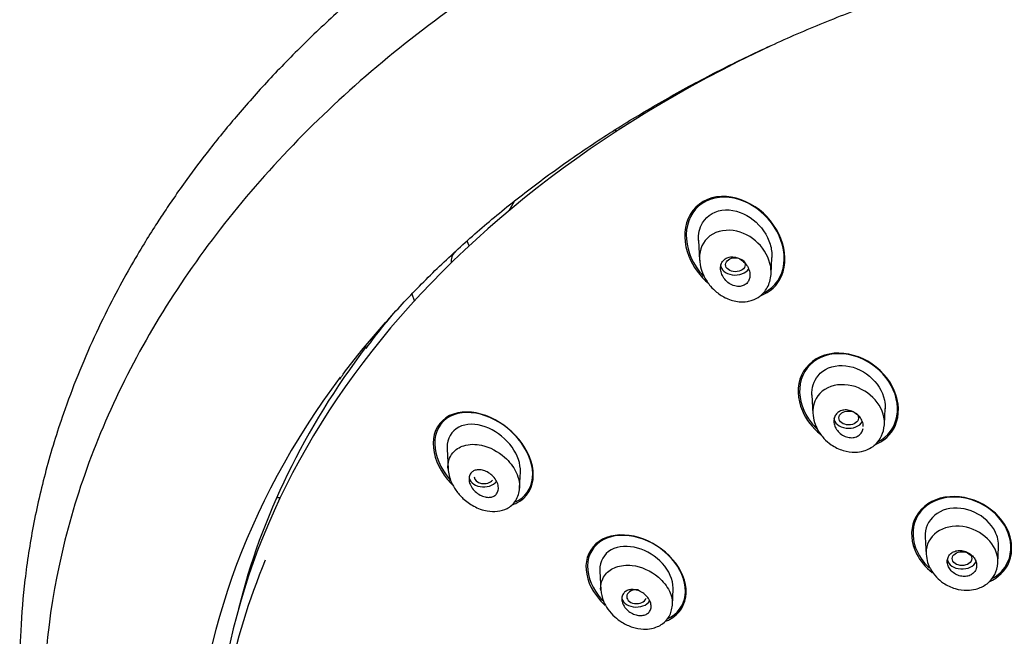
# Model space of a CAD drawing. Units: millimetres. Extents: x -18 to 678, y -18 to 1174.
# Drawn here: x 79 to 119, y 1025 to 1051 of the extents above; entities that cross this region are included whole.
import ezdxf

# ---------------------------------------------------------------- set-up
doc = ezdxf.new("R2010")
doc.units = ezdxf.units.MM
for name, color, linetype in [('$DDT_AUDIT_GENERATED_(2B9)', 7, 'Continuous'), ('$DDT_AUDIT_GENERATED_(658)', 7, 'Continuous'), ('$DDT_AUDIT_GENERATED_(91)', 7, 'Continuous'), ('$DDT_AUDIT_GENERATED_(A7)', 7, 'Continuous'), ('Default', 7, 'Continuous')]:
    doc.layers.add(name, color=color, linetype=linetype)

# ---------------------------------------------------------------- blocks, each defined once
blk = doc.blocks.new('SE')
at = {"layer": '$DDT_AUDIT_GENERATED_(2B9)', "color": 7, "linetype": 'Continuous'}
for p, q in [((106.948, 1041.533), (106.989, 1040.704)), ((109.911, 1040.163), (109.944, 1040.828)), ((111.576, 1035.212), (111.614, 1034.437)), ((114.54, 1034.003), (114.572, 1034.656)), ((96.68, 1033.014), (96.72, 1032.185)), ((99.642, 1031.417), (99.674, 1032.072)), ((116.203, 1029.419), (116.24, 1028.685)), ((119.169, 1028.354), (119.2, 1028.995)), ((102.915, 1028.02), (102.953, 1027.245)), ((105.878, 1026.634), (105.91, 1027.274))]:
    blk.add_line(p, q, dxfattribs=at)
for centre, major_axis, ratio in [((108.451, 1040.529), (0.401, -0.005), 0.708053), ((113.077, 1034.272), (0.401, -0.003), 0.707661), ((117.703, 1028.528), (0.4, -0.001), 0.70736)]:
    blk.add_ellipse(centre, major_axis=major_axis, ratio=ratio, dxfattribs=at)
for centre, major_axis, ratio, start_param, end_param in [((108.446, 1040.534), (-0.6, 0), 0.707107, 0, 2.72666), ((113.074, 1034.274), (-0.6, 0), 0.707107, 0, 2.785871), ((98.177, 1031.88), (-0.6, 0), 0.707107, 0, 2.638038), ((98.184, 1031.877), (0.403, -0.004), 0.704132, 3.194978, 5.770217), ((117.702, 1028.529), (-0.6, 0), 0.707107, 0.122104, 2.846256), ((104.416, 1026.973), (0.401, -0.002), 0.705431, 1.382707, 6.068771), ((104.412, 1026.975), (-0.6, 0), 0.707107, 0, 2.708701)]:
    blk.add_ellipse(centre, major_axis=major_axis, ratio=ratio, start_param=start_param, end_param=end_param, dxfattribs=at)
for points, knots in [([(107.111, 1042.238), (107.299, 1042.557), (107.654, 1042.757), (108.442, 1042.785), (108.855, 1042.622), (109.508, 1042.104), (109.756, 1041.746), (109.925, 1041.19), (109.949, 1041.005), (109.94, 1040.827)], [0, 0, 0, 0, 0.125, 0.125, 0.25, 0.25, 0.375, 0.375, 0.4336845, 0.4336845, 0.4336845, 0.4336845]), ([(109.896, 1040.043), (109.917, 1040.18), (109.915, 1040.319), (109.772, 1041.161), (109.138, 1041.816), (107.976, 1041.977), (107.565, 1041.871), (107.054, 1041.37), (106.951, 1041.01), (106.995, 1040.658)], [0.4528725, 0.4528725, 0.4528725, 0.4528725, 0.5, 0.5, 0.75, 0.75, 0.875, 0.875, 1, 1, 1, 1]), ([(106.986, 1040.752), (107.004, 1040.604), (107.034, 1040.378), (107.188, 1039.996), (107.401, 1039.677), (107.709, 1039.376), (108.096, 1039.126), (108.542, 1039.005), (108.898, 1039.014), (109.192, 1039.088), (109.423, 1039.211), (109.624, 1039.396), (109.764, 1039.599), (109.87, 1039.857), (109.894, 1040.033), (109.907, 1040.142)], [0, 0, 0, 0, 0.091194, 0.164634, 0.263725, 0.338309, 0.441414, 0.557448, 0.634539, 0.680512, 0.759805, 0.811011, 0.868433, 0.931687, 1, 1, 1, 1]), ([(109.036, 1040.004), (109.049, 1040.071), (109.049, 1040.141), (109.037, 1040.211), (109.025, 1040.28), (109.002, 1040.349), (108.969, 1040.414), (108.934, 1040.484), (108.886, 1040.551), (108.831, 1040.61), (108.773, 1040.671), (108.705, 1040.724), (108.631, 1040.765), (108.56, 1040.804), (108.482, 1040.832), (108.404, 1040.845), (108.335, 1040.856), (108.263, 1040.855), (108.197, 1040.841), (108.139, 1040.829), (108.083, 1040.805), (108.036, 1040.773), (107.992, 1040.743), (107.954, 1040.704), (107.925, 1040.66), (107.895, 1040.616), (107.873, 1040.565), (107.861, 1040.512), (107.847, 1040.456), (107.843, 1040.395), (107.848, 1040.335), (107.854, 1040.268), (107.87, 1040.201), (107.897, 1040.136), (107.925, 1040.066), (107.966, 1039.997), (108.015, 1039.936), (108.067, 1039.871), (108.131, 1039.812), (108.201, 1039.765), (108.269, 1039.719), (108.346, 1039.683), (108.425, 1039.663), (108.496, 1039.644), (108.571, 1039.637), (108.641, 1039.645), (108.703, 1039.651), (108.763, 1039.669), (108.816, 1039.697), (108.864, 1039.723), (108.906, 1039.758), (108.941, 1039.8), (108.974, 1039.84), (109.001, 1039.888), (109.018, 1039.938), (109.026, 1039.96), (109.032, 1039.982), (109.036, 1040.004)], [0, 0, 0, 0, 0.056664, 0.056664, 0.056664, 0.113057, 0.113057, 0.113057, 0.174093, 0.174093, 0.174093, 0.237763, 0.237763, 0.237763, 0.299225, 0.299225, 0.299225, 0.354385, 0.354385, 0.354385, 0.403047, 0.403047, 0.403047, 0.448343, 0.448343, 0.448343, 0.493993, 0.493993, 0.493993, 0.54296, 0.54296, 0.54296, 0.597163, 0.597163, 0.597163, 0.656959, 0.656959, 0.656959, 0.720299, 0.720299, 0.720299, 0.782719, 0.782719, 0.782719, 0.839638, 0.839638, 0.839638, 0.889793, 0.889793, 0.889793, 0.93566, 0.93566, 0.93566, 0.980913, 0.980913, 0.980913, 1, 1, 1, 1]), ([(111.825, 1035.997), (112.05, 1036.273), (112.424, 1036.423), (113.21, 1036.405), (113.613, 1036.238), (114.242, 1035.718), (114.461, 1035.368), (114.566, 1034.886), (114.576, 1034.767), (114.569, 1034.65)], [0, 0, 0, 0, 0.125, 0.125, 0.25, 0.25, 0.375, 0.375, 0.4156535, 0.4156535, 0.4156535, 0.4156535]), ([(114.536, 1033.967), (114.542, 1034.035), (114.542, 1034.104), (114.469, 1034.858), (113.833, 1035.506), (112.668, 1035.672), (112.269, 1035.583), (111.728, 1035.139), (111.592, 1034.806), (111.612, 1034.467)], [0.4751956, 0.4751956, 0.4751956, 0.4751956, 0.5, 0.5, 0.75, 0.75, 0.875, 0.875, 1, 1, 1, 1]), ([(111.612, 1034.476), (111.629, 1034.334), (111.659, 1034.117), (111.815, 1033.754), (112.044, 1033.441), (112.393, 1033.138), (112.832, 1032.919), (113.298, 1032.852), (113.664, 1032.904), (113.959, 1033.023), (114.228, 1033.219), (114.46, 1033.556), (114.511, 1033.819), (114.538, 1033.986)], [0, 0, 0, 0, 0.090855, 0.163888, 0.26107, 0.348095, 0.466964, 0.577684, 0.657252, 0.716607, 0.794796, 0.88991, 1, 1, 1, 1]), ([(113.674, 1033.923), (113.674, 1033.96), (113.67, 1033.998), (113.662, 1034.035), (113.648, 1034.1), (113.623, 1034.164), (113.588, 1034.224), (113.552, 1034.287), (113.504, 1034.346), (113.449, 1034.397), (113.392, 1034.449), (113.326, 1034.494), (113.256, 1034.528), (113.187, 1034.561), (113.113, 1034.583), (113.039, 1034.593), (112.97, 1034.602), (112.9, 1034.6), (112.836, 1034.586), (112.776, 1034.573), (112.719, 1034.549), (112.671, 1034.517), (112.624, 1034.487), (112.584, 1034.448), (112.553, 1034.404), (112.522, 1034.359), (112.5, 1034.309), (112.487, 1034.256), (112.474, 1034.201), (112.471, 1034.141), (112.477, 1034.083), (112.484, 1034.02), (112.503, 1033.956), (112.531, 1033.896), (112.56, 1033.832), (112.601, 1033.77), (112.651, 1033.716), (112.702, 1033.659), (112.764, 1033.609), (112.831, 1033.569), (112.897, 1033.53), (112.97, 1033.5), (113.044, 1033.483), (113.114, 1033.467), (113.186, 1033.462), (113.254, 1033.47), (113.318, 1033.477), (113.379, 1033.495), (113.432, 1033.522), (113.483, 1033.547), (113.528, 1033.582), (113.565, 1033.623), (113.6, 1033.664), (113.628, 1033.711), (113.647, 1033.762), (113.656, 1033.788), (113.663, 1033.814), (113.667, 1033.842)], [0.0237421, 0.0237421, 0.0237421, 0.0237421, 0.0559801, 0.0559801, 0.0559801, 0.1117852, 0.1117852, 0.1117852, 0.1703855, 0.1703855, 0.1703855, 0.2304415, 0.2304415, 0.2304415, 0.2889475, 0.2889475, 0.2889475, 0.3435242, 0.3435242, 0.3435242, 0.3939711, 0.3939711, 0.3939711, 0.4420946, 0.4420946, 0.4420946, 0.4903644, 0.4903644, 0.4903644, 0.5409121, 0.5409121, 0.5409121, 0.5950478, 0.5950478, 0.5950478, 0.6528375, 0.6528375, 0.6528375, 0.7127477, 0.7127477, 0.7127477, 0.7719404, 0.7719404, 0.7719404, 0.8277092, 0.8277092, 0.8277092, 0.8792192, 0.8792192, 0.8792192, 0.9278082, 0.9278082, 0.9278082, 0.9758265, 0.9758265, 0.9758265, 1, 1, 1, 1]), ([(97.274, 1033.948), (96.945, 1033.832), (96.724, 1033.547), (96.679, 1033.135), (96.677, 1033.072), (96.681, 1033.008)], [0, 0, 0, 0, 0.125, 0.125, 0.1468469, 0.1468469, 0.1468469, 0.1468469]), ([(99.674, 1032.068), (99.689, 1032.399), (99.557, 1032.764), (99.095, 1033.41), (98.754, 1033.687), (98.009, 1034.016), (97.604, 1034.065), (97.274, 1033.948)], [0.633218, 0.633218, 0.633218, 0.633218, 0.75, 0.75, 0.875, 0.875, 1, 1, 1, 1]), ([(96.72, 1032.187), (96.704, 1032.433), (96.822, 1032.851), (97.374, 1033.206), (97.84, 1033.213), (98.093, 1033.157)], [0.7565925, 0.7565925, 0.7565925, 0.7565925, 0.8460034, 0.9157991, 1, 1, 1, 1]), ([(98.093, 1033.157), (98.43, 1033.083), (99.006, 1032.776), (99.482, 1032.16), (99.634, 1031.715), (99.647, 1031.493), (99.642, 1031.41)], [0, 0, 0, 0, 0.1119734, 0.193359, 0.2431417, 0.2737482, 0.2737482, 0.2737482, 0.2737482]), ([(96.72, 1032.203), (96.75, 1032.004), (96.8, 1031.716), (97.042, 1031.297), (97.343, 1030.952), (97.775, 1030.637), (98.272, 1030.457), (98.743, 1030.437), (99.09, 1030.535), (99.333, 1030.704), (99.494, 1030.895), (99.61, 1031.142), (99.631, 1031.314), (99.642, 1031.416)], [0, 0, 0, 0, 0.12712, 0.212667, 0.306968, 0.424468, 0.55377, 0.651618, 0.749159, 0.806659, 0.869224, 0.934247, 1, 1, 1, 1]), ([(98.386, 1031.03), (98.319, 1031.028), (98.248, 1031.039), (98.179, 1031.06), (98.11, 1031.082), (98.042, 1031.113), (97.979, 1031.153), (97.91, 1031.195), (97.846, 1031.248), (97.791, 1031.306), (97.733, 1031.367), (97.683, 1031.437), (97.647, 1031.509), (97.612, 1031.578), (97.588, 1031.652), (97.58, 1031.723), (97.573, 1031.787), (97.578, 1031.851), (97.596, 1031.908), (97.612, 1031.958), (97.639, 1032.004), (97.674, 1032.041), (97.707, 1032.075), (97.748, 1032.103), (97.793, 1032.122), (97.84, 1032.142), (97.891, 1032.153), (97.945, 1032.156), (98.002, 1032.16), (98.063, 1032.154), (98.123, 1032.14), (98.189, 1032.125), (98.256, 1032.099), (98.319, 1032.066), (98.389, 1032.029), (98.455, 1031.982), (98.514, 1031.929), (98.576, 1031.872), (98.631, 1031.806), (98.674, 1031.737), (98.716, 1031.669), (98.747, 1031.594), (98.764, 1031.522), (98.779, 1031.455), (98.781, 1031.387), (98.769, 1031.326), (98.759, 1031.272), (98.738, 1031.221), (98.706, 1031.179), (98.678, 1031.14), (98.64, 1031.107), (98.597, 1031.083), (98.554, 1031.059), (98.505, 1031.043), (98.453, 1031.035), (98.431, 1031.032), (98.409, 1031.03), (98.386, 1031.03)], [0, 0, 0, 0, 0.056664, 0.056664, 0.056664, 0.113057, 0.113057, 0.113057, 0.174093, 0.174093, 0.174093, 0.237763, 0.237763, 0.237763, 0.299225, 0.299225, 0.299225, 0.354385, 0.354385, 0.354385, 0.403047, 0.403047, 0.403047, 0.448343, 0.448343, 0.448343, 0.493993, 0.493993, 0.493993, 0.54296, 0.54296, 0.54296, 0.597163, 0.597163, 0.597163, 0.656959, 0.656959, 0.656959, 0.720299, 0.720299, 0.720299, 0.782719, 0.782719, 0.782719, 0.839638, 0.839638, 0.839638, 0.889793, 0.889793, 0.889793, 0.93566, 0.93566, 0.93566, 0.980913, 0.980913, 0.980913, 1, 1, 1, 1]), ([(117.071, 1030.542), (116.703, 1030.447), (116.417, 1030.202), (116.222, 1029.743), (116.196, 1029.579), (116.206, 1029.413)], [0, 0, 0, 0, 0.125, 0.125, 0.1855597, 0.1855597, 0.1855597, 0.1855597]), ([(119.198, 1028.993), (119.208, 1029.207), (119.157, 1029.429), (118.888, 1029.963), (118.583, 1030.247), (117.861, 1030.588), (117.438, 1030.638), (117.071, 1030.542)], [0.6714561, 0.6714561, 0.6714561, 0.6714561, 0.75, 0.75, 0.875, 0.875, 1, 1, 1, 1]), ([(119.167, 1028.325), (119.169, 1028.359), (119.17, 1028.393), (119.161, 1028.757), (119.008, 1029.083), (118.481, 1029.598), (118.126, 1029.779), (117.352, 1029.887), (116.959, 1029.809), (116.395, 1029.403), (116.236, 1029.096), (116.237, 1028.769)], [0.4869256, 0.4869256, 0.4869256, 0.4869256, 0.5, 0.5, 0.625, 0.625, 0.75, 0.75, 0.875, 0.875, 1, 1, 1, 1]), ([(105.91, 1027.271), (105.911, 1027.288), (105.911, 1027.305), (105.912, 1027.665), (105.742, 1028.031), (105.21, 1028.623), (104.839, 1028.852), (104.076, 1029.066), (103.677, 1029.045), (103.38, 1028.881)], [0.6186478, 0.6186478, 0.6186478, 0.6186478, 0.625, 0.625, 0.75, 0.75, 0.875, 0.875, 1, 1, 1, 1]), ([(103.38, 1028.881), (103.082, 1028.716), (102.914, 1028.409), (102.914, 1028.05), (102.914, 1028.032), (102.915, 1028.014)], [0, 0, 0, 0, 0.125, 0.125, 0.1317088, 0.1317088, 0.1317088, 0.1317088]), ([(116.238, 1028.715), (116.253, 1028.589), (116.279, 1028.395), (116.421, 1028.065), (116.637, 1027.773), (116.975, 1027.488), (117.41, 1027.279), (117.874, 1027.216), (118.238, 1027.263), (118.54, 1027.37), (118.824, 1027.56), (119.085, 1027.898), (119.14, 1028.171), (119.168, 1028.345)], [0, 0, 0, 0, 0.083571, 0.151642, 0.245296, 0.330644, 0.448663, 0.560357, 0.639752, 0.69906, 0.779695, 0.880716, 1, 1, 1, 1]), ([(118.294, 1028.161), (118.305, 1028.219), (118.304, 1028.281), (118.292, 1028.341), (118.28, 1028.401), (118.256, 1028.461), (118.222, 1028.516), (118.188, 1028.574), (118.142, 1028.628), (118.089, 1028.674), (118.036, 1028.721), (117.973, 1028.762), (117.906, 1028.792), (117.84, 1028.822), (117.769, 1028.843), (117.698, 1028.853), (117.629, 1028.862), (117.559, 1028.861), (117.494, 1028.849), (117.432, 1028.838), (117.373, 1028.816), (117.321, 1028.787), (117.272, 1028.758), (117.228, 1028.721), (117.194, 1028.678), (117.16, 1028.635), (117.134, 1028.586), (117.119, 1028.534), (117.104, 1028.481), (117.099, 1028.424), (117.104, 1028.368), (117.11, 1028.309), (117.127, 1028.249), (117.153, 1028.192), (117.181, 1028.133), (117.22, 1028.077), (117.267, 1028.027), (117.316, 1027.976), (117.374, 1027.93), (117.437, 1027.894), (117.5, 1027.859), (117.57, 1027.831), (117.641, 1027.815), (117.71, 1027.799), (117.781, 1027.794), (117.849, 1027.799), (117.914, 1027.805), (117.977, 1027.82), (118.033, 1027.845), (118.088, 1027.869), (118.137, 1027.902), (118.176, 1027.941), (118.216, 1027.98), (118.247, 1028.026), (118.268, 1028.075), (118.28, 1028.103), (118.288, 1028.132), (118.294, 1028.161)], [0, 0, 0, 0, 0.054975, 0.054975, 0.054975, 0.109842, 0.109842, 0.109842, 0.166333, 0.166333, 0.166333, 0.223773, 0.223773, 0.223773, 0.280456, 0.280456, 0.280456, 0.334967, 0.334967, 0.334967, 0.386992, 0.386992, 0.386992, 0.437402, 0.437402, 0.437402, 0.487674, 0.487674, 0.487674, 0.539228, 0.539228, 0.539228, 0.592963, 0.592963, 0.592963, 0.648947, 0.648947, 0.648947, 0.706276, 0.706276, 0.706276, 0.763329, 0.763329, 0.763329, 0.818535, 0.818535, 0.818535, 0.871248, 0.871248, 0.871248, 0.922032, 0.922032, 0.922032, 0.972222, 0.972222, 0.972222, 1, 1, 1, 1]), ([(102.954, 1027.242), (102.951, 1027.282), (102.947, 1027.518), (103.086, 1027.899), (103.571, 1028.229), (104, 1028.276), (104.234, 1028.249)], [0.7626812, 0.7626812, 0.7626812, 0.7626812, 0.7780351, 0.8541555, 0.9221669, 1, 1, 1, 1]), ([(104.234, 1028.249), (104.614, 1028.206), (105.265, 1027.91), (105.726, 1027.315), (105.865, 1026.926), (105.88, 1026.744), (105.877, 1026.66)], [0, 0, 0, 0, 0.12642, 0.2088293, 0.245518, 0.2776632, 0.2776632, 0.2776632, 0.2776632]), ([(102.952, 1027.26), (102.978, 1027.087), (103.021, 1026.829), (103.242, 1026.443), (103.501, 1026.153), (103.841, 1025.897), (104.243, 1025.709), (104.666, 1025.634), (105.088, 1025.666), (105.483, 1025.829), (105.729, 1026.109), (105.849, 1026.385), (105.868, 1026.538), (105.878, 1026.632)], [0, 0, 0, 0, 0.115099, 0.199251, 0.292094, 0.372355, 0.478556, 0.581304, 0.660222, 0.776596, 0.876373, 0.936008, 1, 1, 1, 1]), ([(104.602, 1026.203), (104.536, 1026.2), (104.465, 1026.209), (104.397, 1026.227), (104.328, 1026.246), (104.26, 1026.274), (104.197, 1026.31), (104.131, 1026.348), (104.069, 1026.395), (104.016, 1026.448), (103.961, 1026.502), (103.915, 1026.564), (103.881, 1026.628), (103.847, 1026.69), (103.825, 1026.756), (103.816, 1026.821), (103.808, 1026.881), (103.812, 1026.941), (103.828, 1026.995), (103.844, 1027.045), (103.87, 1027.092), (103.905, 1027.13), (103.938, 1027.167), (103.98, 1027.198), (104.028, 1027.22), (104.076, 1027.242), (104.13, 1027.256), (104.187, 1027.261), (104.246, 1027.267), (104.309, 1027.263), (104.371, 1027.252), (104.438, 1027.239), (104.505, 1027.217), (104.569, 1027.186), (104.636, 1027.154), (104.701, 1027.112), (104.758, 1027.064), (104.817, 1027.014), (104.869, 1026.956), (104.91, 1026.895), (104.95, 1026.834), (104.981, 1026.768), (104.997, 1026.702), (105.013, 1026.641), (105.016, 1026.578), (105.007, 1026.52), (104.998, 1026.466), (104.978, 1026.415), (104.948, 1026.372), (104.92, 1026.331), (104.882, 1026.296), (104.837, 1026.269), (104.793, 1026.242), (104.742, 1026.223), (104.688, 1026.213), (104.66, 1026.207), (104.632, 1026.204), (104.602, 1026.203)], [0, 0, 0, 0, 0.05598, 0.05598, 0.05598, 0.111785, 0.111785, 0.111785, 0.170385, 0.170385, 0.170385, 0.230442, 0.230442, 0.230442, 0.288947, 0.288947, 0.288947, 0.343524, 0.343524, 0.343524, 0.393971, 0.393971, 0.393971, 0.442095, 0.442095, 0.442095, 0.490364, 0.490364, 0.490364, 0.540912, 0.540912, 0.540912, 0.595048, 0.595048, 0.595048, 0.652838, 0.652838, 0.652838, 0.712748, 0.712748, 0.712748, 0.77194, 0.77194, 0.77194, 0.827709, 0.827709, 0.827709, 0.879219, 0.879219, 0.879219, 0.927808, 0.927808, 0.927808, 0.975827, 0.975827, 0.975827, 1, 1, 1, 1])]:
    blk.add_open_spline(points, degree=3, knots=knots, dxfattribs=at)
for points in [[(106.95, 1041.524), (106.937, 1041.778), (106.987, 1042.027), (107.111, 1042.238)], [(111.577, 1035.208), (111.564, 1035.496), (111.646, 1035.778), (111.825, 1035.997)]]:
    blk.add_open_spline(points, degree=3, dxfattribs=at)
at = {"layer": '$DDT_AUDIT_GENERATED_(658)', "color": 7, "linetype": 'Continuous'}
for p, q in [((103.557, 1046.045), (103.557, 1045.949)), ((97.579, 1041.298), (97.503, 1041.498)), ((95.355, 1039.059), (95.251, 1039.334)), ((89.869, 1031.014), (89.723, 1031.014))]:
    blk.add_line(p, q, dxfattribs=at)
for centre, major_axis, start_param, end_param in [((138.014, 1032.14), (41.6, 0), -3.523993, -3.509929), ((97.846, 1040.681), (1, 0), 2.562253, 3.248887)]:
    blk.add_ellipse(centre, major_axis=major_axis, ratio=0.707107, start_param=start_param, end_param=end_param, dxfattribs=at)
at = {"layer": '$DDT_AUDIT_GENERATED_(91)', "color": 7, "linetype": 'Continuous'}
for centre, major_axis, start_param, end_param in [((138.014, 1020.329), (-50.6, 0), 5.792535, 6.110423), ((138.014, 1018.917), (51.65, 0), 2.656664, 3.61227)]:
    blk.add_ellipse(centre, major_axis=major_axis, ratio=0.707107, start_param=start_param, end_param=end_param, dxfattribs=at)
for points, knots in [([(178.889, 993.382), (181.941, 995.54), (187.348, 1000.343), (192.992, 1008.645), (195.936, 1017.665), (195.941, 1026.894), (192.995, 1035.845), (187.354, 1044.171), (179.254, 1051.442), (167.348, 1058.077), (153.581, 1062.117), (140.679, 1063.309), (130.219, 1062.983), (121.24, 1061.556), (112.225, 1058.973), (104.436, 1055.765), (96.555, 1051.111), (89.681, 1045.135), (84.321, 1038.007), (80.986, 1030.321), (80.21, 1024.977), (80.206, 1019.627), (80.976, 1014.248), (84.3, 1006.532), (89.638, 999.445), (97.171, 992.932), (105.31, 988.335), (111.058, 986.092), (113.07, 985.411)], [0, 0, 0, 0, 0.0356767, 0.0714633, 0.1071348, 0.1427889, 0.1785673, 0.2142587, 0.2498955, 0.2856744, 0.3391124, 0.3707857, 0.3927061, 0.425555, 0.4463155, 0.4730437, 0.4999292, 0.5310909, 0.5623986, 0.5936919, 0.6248644, 0.6250381, 0.6563317, 0.6874685, 0.7187546, 0.7499248, 0.785617, 0.804039, 0.804039, 0.804039, 0.804039]), ([(109.669, 1061.433), (109.261, 1061.268), (108.492, 1060.957), (107.136, 1060.361), (105.601, 1059.648), (103.852, 1058.78), (101.934, 1057.754), (99.944, 1056.6), (97.987, 1055.352), (96.07, 1054.011), (94.226, 1052.59), (92.464, 1051.091), (90.857, 1049.588), (89.396, 1048.088), (88.095, 1046.625), (86.993, 1045.271), (86.157, 1044.159), (85.554, 1043.306), (85.115, 1042.657), (84.69, 1042.004), (84.202, 1041.217), (83.614, 1040.211), (82.946, 1038.974), (82.253, 1037.552), (81.593, 1036.02), (80.914, 1034.207), (80.285, 1032.158), (79.766, 1029.891), (79.428, 1027.707), (79.261, 1025.698), (79.224, 1023.962), (79.266, 1022.595), (79.347, 1021.413), (79.474, 1020.2), (79.687, 1018.748), (80.017, 1017.088), (80.482, 1015.28), (81.099, 1013.354), (81.802, 1011.551), (82.523, 1009.964), (83.167, 1008.692), (83.763, 1007.613), (84.282, 1006.736), (84.739, 1006.005), (85.184, 1005.324), (85.7, 1004.568), (86.348, 1003.67), (87.356, 1002.357), (88.785, 1000.665), (90.703, 998.656), (92.912, 996.617), (95.429, 994.578), (98.101, 992.683), (100.838, 990.977), (103.502, 989.501), (106.164, 988.181), (108.731, 987.042), (111.268, 986.033), (112.8, 985.507), (113.677, 985.209)], [0, 0, 0, 0, 0.009475, 0.021154, 0.035081, 0.051311, 0.069868, 0.090523, 0.111115, 0.131025, 0.152981, 0.174153, 0.194587, 0.214321, 0.233358, 0.250656, 0.26497, 0.274133, 0.281504, 0.288193, 0.297255, 0.308872, 0.322778, 0.339166, 0.356373, 0.373295, 0.39825, 0.422233, 0.445273, 0.466845, 0.484895, 0.499258, 0.5093, 0.521647, 0.537059, 0.554723, 0.573858, 0.594433, 0.616473, 0.632514, 0.646864, 0.659074, 0.669148, 0.677079, 0.68453, 0.693308, 0.704209, 0.717203, 0.741822, 0.768315, 0.796255, 0.825759, 0.856901, 0.88384, 0.910314, 0.9351, 0.958276, 0.979905, 1, 1, 1, 1]), ([(92.3, 1035.86), (92.352, 1035.933), (92.75, 1036.495), (93.675, 1037.618), (95.001, 1039.109), (96.451, 1040.566), (97.994, 1041.967), (99.634, 1043.315), (101.364, 1044.605), (103.182, 1045.834), (105.082, 1046.999), (107.06, 1048.098), (109.112, 1049.127), (111.233, 1050.085), (113.417, 1050.969), (115.66, 1051.776), (117.956, 1052.506), (120.299, 1053.156), (122.685, 1053.724), (125.108, 1054.21), (127.561, 1054.612), (130.039, 1054.929), (132.536, 1055.161), (135.045, 1055.306), (137.562, 1055.365), (140.081, 1055.337), (142.594, 1055.223), (145.096, 1055.022), (147.581, 1054.735), (150.044, 1054.364), (152.478, 1053.908), (154.877, 1053.369), (157.237, 1052.748), (159.55, 1052.047), (161.813, 1051.267), (164.019, 1050.411), (166.163, 1049.479), (168.239, 1048.475), (170.245, 1047.402), (172.173, 1046.26), (174.02, 1045.054), (175.782, 1043.786), (177.454, 1042.459), (179.032, 1041.077), (180.513, 1039.642), (181.893, 1038.158), (183.169, 1036.628), (184.339, 1035.057), (185.398, 1033.447), (186.345, 1031.803), (187.177, 1030.129), (187.893, 1028.428), (188.491, 1026.704), (188.968, 1024.962), (189.326, 1023.201), (189.56, 1021.447), (189.654, 1019.977), (189.662, 1019.191), (189.664, 1018.917)], [0, 0, 0, 0, 0.002278, 0.020622, 0.038962, 0.057299, 0.075632, 0.093964, 0.112293, 0.130621, 0.148949, 0.167275, 0.185601, 0.203927, 0.222253, 0.240579, 0.258906, 0.277232, 0.295559, 0.313886, 0.332213, 0.350541, 0.368868, 0.387196, 0.405524, 0.423852, 0.44218, 0.460507, 0.478835, 0.497162, 0.515489, 0.533815, 0.552141, 0.570467, 0.588792, 0.607117, 0.625441, 0.643765, 0.662089, 0.680412, 0.698736, 0.71706, 0.735385, 0.753711, 0.772039, 0.790369, 0.808701, 0.827037, 0.845376, 0.86372, 0.88207, 0.900425, 0.918786, 0.937153, 0.955525, 0.973903, 0.992284, 1, 1, 1, 1]), ([(93.372, 1037.103), (93.619, 1037.435), (93.961, 1037.89), (94.348, 1038.362), (94.5, 1038.543)], [0, 0, 0, 0, 0.01328863, 0.02154294, 0.02154294, 0.02154294, 0.02154294])]:
    blk.add_open_spline(points, degree=3, knots=knots, dxfattribs=at)
at = {"layer": '$DDT_AUDIT_GENERATED_(A7)', "color": 7, "linetype": 'Continuous'}
for centre, start_param in [((138.014, 1019.554), 5.299438), ((138.014, 1018.373), 5.998461)]:
    blk.add_ellipse(centre, major_axis=(-50.8, 0), ratio=0.707107, start_param=start_param, end_param=6.283185, dxfattribs=at)
for points, knots in [([(109.256, 1042.895), (108.779, 1043.214), (108.208, 1043.376), (107.162, 1043.218), (106.724, 1042.881), (106.323, 1041.952), (106.35, 1041.386), (106.718, 1040.453), (107.006, 1040.059), (107.369, 1039.757)], [0, 0, 0, 0, 0.125, 0.125, 0.25, 0.25, 0.375, 0.375, 0.4788305, 0.4788305, 0.4788305, 0.4788305]), ([(109.92, 1042.242), (109.584, 1042.684), (109.119, 1043.029), (108.069, 1043.357), (107.505, 1043.31), (106.685, 1042.761), (106.455, 1042.276), (106.437, 1041.246), (106.633, 1040.715), (107.019, 1040.204), (107.077, 1040.134), (107.139, 1040.067)], [0, 0, 0, 0, 0.125, 0.125, 0.25, 0.25, 0.375, 0.375, 0.5, 0.5, 0.5205109, 0.5205109, 0.5205109, 0.5205109]), ([(109.478, 1039.265), (109.863, 1039.407), (110.178, 1039.695), (110.541, 1040.529), (110.513, 1041.092), (110.107, 1042.11), (109.732, 1042.576), (109.256, 1042.895)], [0.6502524, 0.6502524, 0.6502524, 0.6502524, 0.75, 0.75, 0.875, 0.875, 1, 1, 1, 1]), ([(109.632, 1039.393), (109.689, 1039.42), (109.743, 1039.451), (110.205, 1039.76), (110.438, 1040.248), (110.453, 1041.267), (110.257, 1041.8), (109.92, 1042.242)], [0.7341402, 0.7341402, 0.7341402, 0.7341402, 0.75, 0.75, 0.875, 0.875, 1, 1, 1, 1]), ([(113.855, 1036.585), (113.369, 1036.866), (112.794, 1036.984), (111.773, 1036.784), (111.349, 1036.458), (110.955, 1035.581), (110.978, 1035.045), (111.341, 1034.203), (111.6, 1033.869), (111.924, 1033.608)], [0, 0, 0, 0, 0.125, 0.125, 0.25, 0.25, 0.375, 0.375, 0.4690139, 0.4690139, 0.4690139, 0.4690139]), ([(114.711, 1035.761), (114.419, 1036.202), (113.977, 1036.559), (112.956, 1036.941), (112.39, 1036.949), (111.495, 1036.546), (111.185, 1036.139), (111.015, 1035.197), (111.145, 1034.68), (111.536, 1034.085), (111.661, 1033.937), (111.802, 1033.804)], [0, 0, 0, 0, 0.125, 0.125, 0.25, 0.25, 0.375, 0.375, 0.5, 0.5, 0.5450348, 0.5450348, 0.5450348, 0.5450348]), ([(114.119, 1033.161), (114.501, 1033.308), (114.811, 1033.588), (115.17, 1034.383), (115.146, 1034.914), (114.731, 1035.871), (114.342, 1036.304), (113.855, 1036.585)], [0.648886, 0.648886, 0.648886, 0.648886, 0.75, 0.75, 0.875, 0.875, 1, 1, 1, 1]), ([(114.272, 1033.294), (114.683, 1033.505), (114.968, 1033.896), (115.132, 1034.805), (115.003, 1035.32), (114.711, 1035.761)], [0.7564832, 0.7564832, 0.7564832, 0.7564832, 0.875, 0.875, 1, 1, 1, 1]), ([(99.619, 1033.393), (99.259, 1033.833), (98.781, 1034.178), (97.742, 1034.556), (97.2, 1034.572), (96.364, 1034.161), (96.116, 1033.73), (96.109, 1032.746), (96.335, 1032.211), (96.75, 1031.697), (96.815, 1031.624), (96.884, 1031.554)], [0, 0, 0, 0, 0.125, 0.125, 0.25, 0.25, 0.375, 0.375, 0.5, 0.5, 0.52149, 0.52149, 0.52149, 0.52149]), ([(99.705, 1033.266), (99.378, 1033.712), (98.928, 1034.073), (97.926, 1034.506), (97.392, 1034.564), (96.52, 1034.245), (96.23, 1033.858), (96.138, 1032.921), (96.322, 1032.39), (96.696, 1031.873), (96.752, 1031.802), (96.811, 1031.734)], [0, 0, 0, 0, 0.125, 0.125, 0.25, 0.25, 0.375, 0.375, 0.5, 0.5, 0.5204291, 0.5204291, 0.5204291, 0.5204291]), ([(99.335, 1030.723), (99.404, 1030.745), (99.469, 1030.771), (99.946, 1031.008), (100.2, 1031.437), (100.205, 1032.425), (99.979, 1032.953), (99.619, 1033.393)], [0.731114, 0.731114, 0.731114, 0.731114, 0.75, 0.75, 0.875, 0.875, 1, 1, 1, 1]), ([(99.474, 1030.841), (99.863, 1031.017), (100.127, 1031.382), (100.216, 1032.297), (100.031, 1032.821), (99.705, 1033.266)], [0.7575902, 0.7575902, 0.7575902, 0.7575902, 0.875, 0.875, 1, 1, 1, 1]), ([(118.391, 1030.83), (117.888, 1031.062), (117.311, 1031.124), (116.325, 1030.856), (115.929, 1030.522), (115.579, 1029.672), (115.62, 1029.165), (115.996, 1028.432), (116.218, 1028.171), (116.488, 1027.961)], [0, 0, 0, 0, 0.125, 0.125, 0.25, 0.25, 0.375, 0.375, 0.4545967, 0.4545967, 0.4545967, 0.4545967]), ([(118.61, 1030.699), (118.147, 1030.972), (117.59, 1031.095), (116.58, 1030.953), (116.14, 1030.681), (115.672, 1029.91), (115.642, 1029.421), (115.92, 1028.667), (116.116, 1028.384), (116.369, 1028.149)], [0, 0, 0, 0, 0.125, 0.125, 0.25, 0.25, 0.375, 0.375, 0.4581969, 0.4581969, 0.4581969, 0.4581969]), ([(118.813, 1027.586), (119.189, 1027.751), (119.485, 1028.038), (119.807, 1028.817), (119.764, 1029.32), (119.306, 1030.209), (118.893, 1030.599), (118.391, 1030.83)], [0.6468094, 0.6468094, 0.6468094, 0.6468094, 0.75, 0.75, 0.875, 0.875, 1, 1, 1, 1]), ([(118.946, 1027.724), (119.176, 1027.852), (119.367, 1028.029), (119.734, 1028.631), (119.76, 1029.117), (119.428, 1030.013), (119.073, 1030.426), (118.61, 1030.699)], [0.6813074, 0.6813074, 0.6813074, 0.6813074, 0.75, 0.75, 0.875, 0.875, 1, 1, 1, 1]), ([(105.888, 1028.498), (105.529, 1028.912), (105.039, 1029.231), (103.991, 1029.546), (103.443, 1029.53), (102.622, 1029.111), (102.367, 1028.704), (102.335, 1027.776), (102.547, 1027.269), (102.975, 1026.771), (103.055, 1026.689), (103.141, 1026.611)], [0, 0, 0, 0, 0.125, 0.125, 0.25, 0.25, 0.375, 0.375, 0.5, 0.5, 0.5261692, 0.5261692, 0.5261692, 0.5261692]), ([(105.974, 1028.374), (105.653, 1028.796), (105.192, 1029.133), (104.181, 1029.507), (103.638, 1029.534), (102.781, 1029.201), (102.485, 1028.835), (102.365, 1027.953), (102.531, 1027.451), (102.907, 1026.954), (102.971, 1026.879), (103.039, 1026.806)], [0, 0, 0, 0, 0.125, 0.125, 0.25, 0.25, 0.375, 0.375, 0.5, 0.5, 0.5232906, 0.5232906, 0.5232906, 0.5232906]), ([(105.6, 1025.969), (105.655, 1025.989), (105.708, 1026.012), (106.168, 1026.248), (106.426, 1026.655), (106.457, 1027.582), (106.247, 1028.083), (105.888, 1028.498)], [0.7346216, 0.7346216, 0.7346216, 0.7346216, 0.75, 0.75, 0.875, 0.875, 1, 1, 1, 1]), ([(105.699, 1026.078), (106.081, 1026.259), (106.343, 1026.604), (106.46, 1027.458), (106.295, 1027.953), (105.974, 1028.374)], [0.7585208, 0.7585208, 0.7585208, 0.7585208, 0.875, 0.875, 1, 1, 1, 1])]:
    blk.add_open_spline(points, degree=3, knots=knots, dxfattribs=at)

msp = doc.modelspace()

# ---------------------------------------------------------------- block references
at = {"layer": 'Default'}
msp.add_blockref('SE', (0, 0), dxfattribs=at)

doc.saveas('drawing.dxf')
